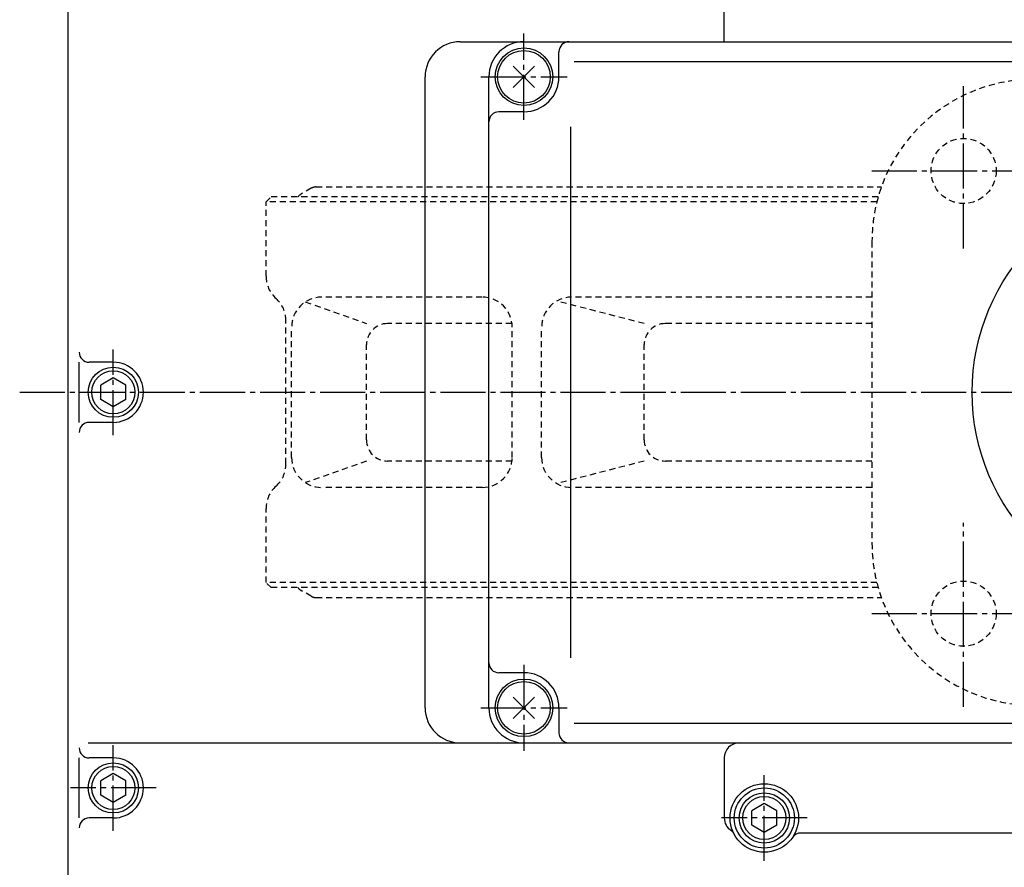
# Model space of a CAD drawing. Extents: x -900 to 1000, y -692 to 660.
# Drawn here: x -763 to -566, y 381 to 551 of the extents above; entities that cross this region are included whole.
import ezdxf

# ---------------------------------------------------------------- set-up
doc = ezdxf.new("R2010")
doc.units = 0
doc.linetypes.add('CENTER', pattern=[12, 9, -1, 1, -1])
doc.linetypes.add('DASHED', pattern=[2, 1.2, -0.8])
doc.layers.add('1', color=7, linetype='CONTINUOUS')
doc.layers.add('2', color=7, linetype='CONTINUOUS')

msp = doc.modelspace()

# ---------------------------------------------------------------- linework, layer by layer
at = {"layer": '1', "color": 2, "linetype": 'CENTER'}
for p, q in [((-574.233414, 504.957704), (-574.233414, 537.369355)), ((-592.562296, 520.448894), (-556.296671, 520.448894)), ((-574.233414, 413.429261), (-574.233414, 450.177552)), ((-592.562296, 432.058894), (-556.296671, 432.058894))]:
    msp.add_line(p, q, dxfattribs=at)
at = {"layer": '1', "linetype": 'DASHED'}
for p, q in [((-703.507285, 517.253894), (-590.649887, 517.253894)), ((-713.538414, 514.253894), (-712.538414, 515.253894)), ((-591.292065, 515.253894), (-712.538414, 515.253894)), ((-704.499563, 516.99038), (-706.530691, 515.829735)), ((-591.560539, 514.253894), (-713.538414, 514.253894)), ((-713.538414, 499.455139), (-713.538414, 514.253894)), ((-592.538414, 506.353894), (-592.538414, 446.153894)), ((-705.693324, 494.288284), (-693.476475, 489.976326)), ((-670.378467, 495.253894), (-702.429136, 495.253894)), ((-638.024524, 489.976326), (-655.471956, 494.471388)), ((-592.538414, 495.253894), (-652.509227, 495.253894)), ((-709.560696, 461.97694), (-709.560696, 490.530848)), ((-664.422118, 489.976326), (-689.27523, 489.976326)), ((-592.538414, 489.976326), (-633.823279, 489.976326)), ((-708.429136, 463.253894), (-708.429136, 489.253894)), ((-664.378467, 463.253894), (-664.378467, 489.253894)), ((-658.509227, 463.253894), (-658.509227, 489.253894)), ((-693.476475, 466.732708), (-693.476475, 485.775081)), ((-638.024524, 466.732708), (-638.024524, 485.775081)), ((-693.476475, 462.531463), (-705.693324, 458.219504)), ((-664.422118, 462.531463), (-689.27523, 462.531463)), ((-638.024524, 462.531463), (-655.471956, 458.0364)), ((-592.538414, 462.531463), (-633.823279, 462.531463)), ((-670.378467, 457.253894), (-702.429136, 457.253894)), ((-592.538414, 457.253894), (-652.509227, 457.253894)), ((-713.538414, 438.253894), (-713.538414, 453.052649)), ((-712.538414, 437.253894), (-713.538414, 438.253894)), ((-591.560539, 438.253894), (-713.538414, 438.253894)), ((-591.292065, 437.253894), (-712.538414, 437.253894)), ((-704.499563, 435.517408), (-706.530691, 436.678053)), ((-703.507285, 435.253894), (-590.649887, 435.253894))]:
    msp.add_line(p, q, dxfattribs=at)
for centre in [(-574.233414, 520.448894), (-574.233414, 432.058894)]:
    msp.add_circle(centre, 6.5, dxfattribs=at)
for centre, radius, start, end in [((-560.138414, 506.353894), 32.4, 90, 180), ((-703.507285, 515.253894), 2, 90, 119.744881), ((-705.538414, 514.093249), 2, 119.744881, 144.526769), ((-707.538414, 499.455139), 6, 180, 228.046785), ((-715.560696, 490.530848), 6, 0, 48.046785), ((-702.429136, 489.253894), 6, 90, 180), ((-670.378467, 489.253894), 6, 0, 90), ((-652.509227, 489.253894), 6, 90, 180), ((-689.27523, 485.775081), 4.201245, 90, 180), ((-633.823279, 485.775081), 4.201245, 90, 180), ((-689.27523, 466.732708), 4.201245, 180, 270), ((-633.823279, 466.732708), 4.201245, 180, 270), ((-702.429136, 463.253894), 6, 180, 270), ((-670.378467, 463.253894), 6, 270, 360), ((-652.509227, 463.253894), 6, 180, 270), ((-715.560696, 461.97694), 6, 311.953215, 360), ((-707.538414, 453.052649), 6, 131.953215, 180), ((-560.138414, 446.153894), 32.4, 180, 270), ((-705.538414, 438.414539), 2, 215.473231, 240.255119), ((-703.507285, 437.253894), 2, 240.255119, 270)]:
    msp.add_arc(centre, radius, start, end, dxfattribs=at)
at = {"layer": '2'}
for p, q in [((-753.038414, 368.253894), (-753.038414, 561.253894)), ((-622.038414, 546.253894), (-622.038414, 561.253894)), ((-674.777372, 546.253894), (-412.038414, 546.253894)), ((-655.038414, 539.253894), (-655.038414, 544.253894)), ((-664.159734, 537.132574), (-659.917093, 541.375215)), ((-659.917093, 537.132574), (-664.159734, 541.375215)), ((-652.038414, 542.316894), (-544.038414, 542.316894)), ((-681.777372, 413.253894), (-681.777372, 539.253894)), ((-669.038414, 413.253894), (-669.038414, 539.253894)), ((-662.038414, 532.253894), (-667.038414, 532.253894)), ((-652.659753, 423.253894), (-652.659753, 529.253894)), ((-750.8473, 470.253894), (-750.8473, 482.253894)), ((-744.038414, 482.253894), (-748.8473, 482.253894)), ((-744.038414, 479.140646), (-746.538414, 477.69727)), ((-741.538414, 477.69727), (-744.038414, 479.140646)), ((-746.538414, 474.810518), (-746.538414, 477.69727)), ((-741.538414, 474.810518), (-741.538414, 477.69727)), ((-744.038414, 473.367143), (-746.538414, 474.810518)), ((-741.538414, 474.810518), (-744.038414, 473.367143)), ((-744.038414, 470.253894), (-748.8473, 470.253894)), ((-662.038414, 420.253894), (-667.038414, 420.253894)), ((-664.159734, 411.132574), (-659.917093, 415.375215)), ((-659.917093, 411.132574), (-664.159734, 415.375215)), ((-655.038414, 413.253894), (-655.038414, 408.253894)), ((-652.038414, 410.190894), (-544.038414, 410.190894)), ((-749.038414, 406.253894), (-412.038414, 406.253894)), ((-750.8473, 391.253894), (-750.8473, 403.253894)), ((-744.038414, 403.253894), (-748.8473, 403.253894)), ((-622.038414, 403.253894), (-622.038414, 391.253894)), ((-744.038414, 400.140646), (-746.538414, 398.69727)), ((-741.538414, 398.69727), (-744.038414, 400.140646)), ((-746.538414, 395.810518), (-746.538414, 398.69727)), ((-741.538414, 395.810518), (-741.538414, 398.69727)), ((-744.038414, 394.367143), (-746.538414, 395.810518)), ((-741.538414, 395.810518), (-744.038414, 394.367143)), ((-614.038414, 394.140646), (-616.538414, 392.69727)), ((-611.538414, 392.69727), (-614.038414, 394.140646)), ((-616.538414, 389.810518), (-616.538414, 392.69727)), ((-611.538414, 389.810518), (-611.538414, 392.69727)), ((-744.038414, 391.253894), (-748.8473, 391.253894)), ((-614.038414, 388.367143), (-616.538414, 389.810518)), ((-611.538414, 389.810518), (-614.038414, 388.367143)), ((-474.641444, 388.253894), (-606.759696, 388.253894))]:
    msp.add_line(p, q, dxfattribs=at)
at = {"layer": '2', "color": 2, "linetype": 'CENTER'}
for p, q in [((-662.038414, 530.642488), (-662.038414, 547.8653)), ((-670.64982, 539.253894), (-653.427007, 539.253894)), ((-744.038414, 467.71067), (-744.038414, 484.797118)), ((-762.731961, 476.253894), (-324.188004, 476.253894)), ((-662.038414, 421.8653), (-662.038414, 404.642488)), ((-670.64982, 413.253894), (-653.427007, 413.253894)), ((-744.038414, 388.71067), (-744.038414, 405.797118)), ((-614.038414, 382.71067), (-614.038414, 399.797118)), ((-735.49519, 397.253894), (-752.581637, 397.253894)), ((-605.49519, 391.253894), (-622.581637, 391.253894))]:
    msp.add_line(p, q, dxfattribs=at)
at = {"layer": '2'}
for centre, radius in [((-662.038414, 539.253894), 5.75), ((-662.038414, 539.253894), 5.25), ((-530.038414, 476.253894), 42.5), ((-744.038414, 476.253894), 5), ((-744.038414, 476.253894), 4.30718), ((-662.038414, 413.253894), 5.75), ((-662.038414, 413.253894), 5.25), ((-744.038414, 397.253894), 5), ((-744.038414, 397.253894), 4.30718), ((-614.038414, 391.253894), 6.830613), ((-614.038414, 391.253894), 6), ((-614.038414, 391.253894), 5), ((-614.038414, 391.253894), 4.30718)]:
    msp.add_circle(centre, radius, dxfattribs=at)
for centre, radius, start, end in [((-674.777372, 539.253894), 7, 90, 180), ((-662.038414, 539.253894), 7, 90, 180), ((-653.038414, 544.253894), 2, 90, 180), ((-662.038414, 539.253894), 7, 270, 360), ((-667.038414, 530.253894), 2, 90, 180), ((-748.8473, 484.253894), 2, 180, 270), ((-744.038414, 476.253894), 6, 270, 90), ((-748.8473, 468.253894), 2, 90, 180), ((-667.038414, 422.253894), 2, 180, 270), ((-662.038414, 413.253894), 7, 0, 90), ((-674.777372, 413.253894), 7, 180, 270), ((-662.038414, 413.253894), 7, 180, 270), ((-653.038414, 408.253894), 2, 180, 270), ((-748.8473, 405.253894), 2, 180, 270), ((-619.038414, 403.253894), 3, 90, 180), ((-744.038414, 397.253894), 6, 270, 90), ((-748.8473, 389.253894), 2, 90, 180), ((-619.038414, 391.253894), 3, 180, 235.972242), ((-621.836386, 387.110061), 2, 27.986121, 55.972242), ((-606.759696, 386.253894), 2, 90, 145.513495)]:
    msp.add_arc(centre, radius, start, end, dxfattribs=at)

doc.saveas('drawing.dxf')
